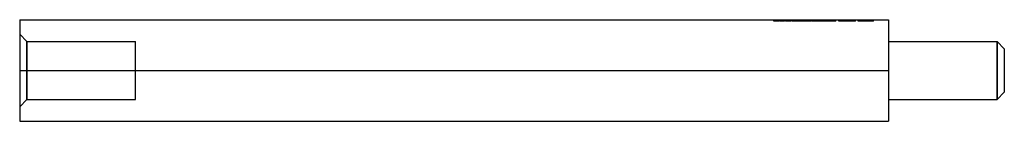
# Model space of a CAD drawing. Units: millimetres. Extents: x -60 to 8, y -3.5 to 3.5.
import ezdxf

# ---------------------------------------------------------------- set-up
doc = ezdxf.new("R2010")
doc.units = ezdxf.units.MM
doc.layers.add('MAIN-1', color=7, linetype='Continuous')
doc.layers.add('MAIN-2', color=7, linetype='Continuous')

msp = doc.modelspace()

# ---------------------------------------------------------------- linework, layer by layer
at = {"layer": 'MAIN-1'}
for p, q in [((-60, 3.5), (0, 3.5)), ((-60, 3.5), (-60, 0)), ((0, 3.5), (0, 0)), ((0, 2), (7.5, 2)), ((8, 1.5), (7.5, 2)), ((7.5, -2), (7.5, 2)), ((8, 1.5), (8, -1.5)), ((-60, 0), (0, 0)), ((-60, 0), (-60, -3.5)), ((0, 0), (0, -3.5)), ((0, -2), (7.5, -2)), ((8, -1.5), (7.5, -2)), ((-60, -3.5), (0, -3.5))]:
    msp.add_line(p, q, dxfattribs=at)
at = {"layer": 'MAIN-2'}
for p, q in [((-60, 3.5), (-60, 3.5)), ((-7.92, 3.4), (-7.92, 3.5)), ((-7.919, 3.4), (-7.92, 3.4)), ((-7.92, 3.4), (-7.92, 3.4)), ((-7.918, 3.4), (-7.919, 3.4)), ((-7.919, 3.4), (-7.919, 3.4)), ((-7.917, 3.4), (-7.918, 3.4)), ((-7.915, 3.4), (-7.917, 3.4)), ((-7.913, 3.4), (-7.915, 3.4)), ((-7.91, 3.4), (-7.913, 3.4)), ((-7.907, 3.4), (-7.91, 3.4)), ((-7.904, 3.4), (-7.907, 3.4)), ((-7.899, 3.4), (-7.904, 3.4)), ((-7.894, 3.4), (-7.899, 3.4)), ((-7.889, 3.4), (-7.894, 3.4)), ((-7.882, 3.4), (-7.889, 3.4)), ((-7.875, 3.4), (-7.882, 3.4)), ((-7.867, 3.4), (-7.875, 3.4)), ((-7.872, 3.4), (-7.872, 3.5)), ((-7.859, 3.4), (-7.867, 3.4)), ((-7.849, 3.4), (-7.859, 3.4)), ((-7.852, 3.4), (-7.852, 3.5)), ((-7.839, 3.4), (-7.849, 3.4)), ((-7.828, 3.4), (-7.839, 3.4)), ((-7.817, 3.4), (-7.828, 3.4)), ((-7.804, 3.4), (-7.817, 3.4)), ((-7.792, 3.4), (-7.804, 3.4)), ((-7.778, 3.4), (-7.792, 3.4)), ((-7.765, 3.4), (-7.778, 3.4)), ((-7.751, 3.4), (-7.765, 3.4)), ((-7.737, 3.4), (-7.751, 3.4)), ((-7.739, 3.4), (-7.739, 3.5)), ((-7.739, 3.4), (-7.739, 3.5)), ((-7.737, 3.4), (-7.737, 3.5)), ((-7.737, 3.4), (-7.737, 3.5)), ((-7.721, 3.4), (-7.737, 3.4)), ((-7.705, 3.4), (-7.721, 3.4)), ((-7.69, 3.4), (-7.705, 3.4)), ((-7.675, 3.4), (-7.69, 3.4)), ((-7.66, 3.4), (-7.675, 3.4)), ((-7.647, 3.4), (-7.66, 3.4)), ((-7.634, 3.4), (-7.647, 3.4)), ((-7.622, 3.4), (-7.634, 3.4)), ((-7.612, 3.4), (-7.622, 3.4)), ((-7.603, 3.4), (-7.612, 3.4)), ((-7.608, 3.4), (-7.608, 3.5)), ((-7.595, 3.4), (-7.603, 3.4)), ((-7.588, 3.4), (-7.595, 3.4)), ((-7.582, 3.4), (-7.588, 3.4)), ((-7.576, 3.4), (-7.582, 3.4)), ((-7.572, 3.4), (-7.576, 3.4)), ((-7.569, 3.4), (-7.572, 3.4)), ((-7.566, 3.4), (-7.569, 3.4)), ((-7.564, 3.4), (-7.566, 3.4)), ((-7.563, 3.4), (-7.564, 3.4)), ((-7.562, 3.4), (-7.563, 3.4)), ((-7.561, 3.4), (-7.562, 3.4)), ((-7.56, 3.4), (-7.561, 3.4)), ((-7.56, 3.4), (-7.56, 3.5)), ((-7.56, 3.4), (-7.56, 3.4)), ((-7.506, 3.4), (-7.506, 3.5)), ((-7.505, 3.4), (-7.506, 3.4)), ((-7.506, 3.4), (-7.506, 3.4)), ((-7.504, 3.4), (-7.505, 3.4)), ((-7.503, 3.4), (-7.504, 3.4)), ((-7.501, 3.4), (-7.503, 3.4)), ((-7.499, 3.4), (-7.501, 3.4)), ((-7.496, 3.4), (-7.499, 3.4)), ((-7.493, 3.4), (-7.496, 3.4)), ((-7.49, 3.4), (-7.493, 3.4)), ((-7.486, 3.4), (-7.49, 3.4)), ((-7.481, 3.4), (-7.486, 3.4)), ((-7.476, 3.4), (-7.481, 3.4)), ((-7.471, 3.4), (-7.476, 3.4)), ((-7.466, 3.4), (-7.471, 3.4)), ((-7.46, 3.4), (-7.466, 3.4)), ((-7.454, 3.4), (-7.46, 3.4)), ((-7.459, 3.4), (-7.459, 3.5)), ((-7.447, 3.4), (-7.454, 3.4)), ((-7.441, 3.4), (-7.447, 3.4)), ((-7.434, 3.4), (-7.441, 3.4)), ((-7.434, 3.4), (-7.434, 3.5)), ((-7.397, 3.4), (-7.397, 3.5)), ((-7.349, 3.4), (-7.349, 3.5)), ((-7.343, 3.4), (-7.343, 3.5)), ((-7.341, 3.4), (-7.341, 3.5)), ((-7.339, 3.4), (-7.339, 3.5)), ((-7.294, 3.4), (-7.294, 3.5)), ((-7.24, 3.4), (-7.24, 3.5)), ((-7.233, 3.4), (-7.24, 3.4)), ((-7.228, 3.4), (-7.233, 3.4)), ((-7.228, 3.4), (-7.228, 3.5)), ((-7.222, 3.4), (-7.228, 3.4)), ((-7.216, 3.4), (-7.222, 3.4)), ((-7.211, 3.4), (-7.216, 3.4)), ((-7.206, 3.4), (-7.211, 3.4)), ((-7.201, 3.4), (-7.206, 3.4)), ((-7.196, 3.4), (-7.201, 3.4)), ((-7.192, 3.4), (-7.196, 3.4)), ((-7.189, 3.4), (-7.192, 3.4)), ((-7.186, 3.4), (-7.189, 3.4)), ((-7.184, 3.4), (-7.186, 3.4)), ((-7.182, 3.4), (-7.184, 3.4)), ((-7.181, 3.4), (-7.182, 3.4)), ((-7.18, 3.4), (-7.181, 3.4)), ((-7.18, 3.4), (-7.18, 3.5)), ((-7.109, 3.4), (-7.109, 3.5)), ((-7.102, 3.4), (-7.102, 3.5)), ((-7.054, 3.4), (-7.054, 3.5)), ((-7.048, 3.4), (-7.048, 3.5)), ((-6.936, 3.4), (-6.936, 3.5)), ((-6.909, 3.4), (-6.909, 3.5)), ((-6.909, 3.4), (-6.909, 3.5)), ((-6.882, 3.4), (-6.882, 3.5)), ((-6.77, 3.4), (-6.77, 3.5)), ((-6.764, 3.4), (-6.764, 3.5)), ((-6.716, 3.4), (-6.716, 3.5)), ((-6.709, 3.4), (-6.709, 3.5)), ((-6.658, 3.5), (-6.658, 3.5)), ((-6.658, 3.4), (-6.658, 3.5)), ((-6.597, 3.5), (-6.597, 3.5)), ((-6.597, 3.5), (-6.597, 3.5)), ((-6.597, 3.4), (-6.597, 3.5)), ((-6.587, 3.4), (-6.587, 3.5)), ((-6.549, 3.5), (-6.549, 3.5)), ((-6.549, 3.4), (-6.549, 3.5)), ((-6.549, 3.5), (-6.549, 3.5)), ((-6.548, 3.4), (-6.548, 3.5)), ((-6.547, 3.4), (-6.548, 3.4)), ((-6.546, 3.4), (-6.547, 3.4)), ((-6.543, 3.4), (-6.546, 3.4)), ((-6.539, 3.4), (-6.543, 3.4)), ((-6.534, 3.4), (-6.539, 3.4)), ((-6.527, 3.4), (-6.534, 3.4)), ((-6.518, 3.4), (-6.527, 3.4)), ((-6.509, 3.4), (-6.518, 3.4)), ((-6.498, 3.4), (-6.509, 3.4)), ((-6.485, 3.4), (-6.498, 3.4)), ((-6.471, 3.4), (-6.485, 3.4)), ((-6.456, 3.4), (-6.471, 3.4)), ((-6.439, 3.4), (-6.456, 3.4)), ((-6.42, 3.4), (-6.439, 3.4)), ((-6.4, 3.4), (-6.42, 3.4)), ((-6.379, 3.4), (-6.4, 3.4)), ((-6.392, 3.4), (-6.392, 3.5)), ((-6.356, 3.4), (-6.379, 3.4)), ((-6.367, 3.4), (-6.367, 3.5)), ((-6.331, 3.4), (-6.356, 3.4)), ((-6.306, 3.4), (-6.331, 3.4)), ((-6.279, 3.4), (-6.306, 3.4)), ((-6.298, 3.4), (-6.298, 3.5)), ((-6.251, 3.4), (-6.279, 3.4)), ((-6.223, 3.4), (-6.251, 3.4)), ((-6.237, 3.4), (-6.237, 3.5)), ((-6.193, 3.4), (-6.223, 3.4)), ((-6.163, 3.4), (-6.193, 3.4)), ((-6.19, 3.4), (-6.19, 3.5)), ((-6.167, 3.4), (-6.167, 3.5)), ((-6.132, 3.4), (-6.163, 3.4)), ((-6.16, 3.4), (-6.16, 3.5)), ((-6.139, 3.4), (-6.139, 3.5)), ((-6.101, 3.4), (-6.132, 3.4)), ((-6.069, 3.4), (-6.101, 3.4)), ((-6.037, 3.4), (-6.069, 3.4)), ((-6.005, 3.4), (-6.037, 3.4)), ((-5.972, 3.4), (-6.005, 3.4)), ((-5.94, 3.4), (-5.972, 3.4)), ((-5.948, 3.4), (-5.948, 3.5)), ((-5.942, 3.4), (-5.942, 3.5)), ((-5.941, 3.4), (-5.941, 3.5)), ((-5.94, 3.4), (-5.94, 3.5)), ((-5.907, 3.4), (-5.94, 3.4)), ((-5.939, 3.4), (-5.939, 3.5)), ((-5.938, 3.4), (-5.938, 3.5)), ((-5.937, 3.4), (-5.937, 3.5)), ((-5.874, 3.4), (-5.907, 3.4)), ((-5.841, 3.4), (-5.874, 3.4)), ((-5.808, 3.4), (-5.841, 3.4)), ((-5.776, 3.4), (-5.808, 3.4)), ((-5.744, 3.4), (-5.776, 3.4)), ((-5.746, 3.4), (-5.746, 3.5)), ((-5.712, 3.4), (-5.744, 3.4)), ((-5.724, 3.4), (-5.724, 3.5)), ((-5.717, 3.4), (-5.717, 3.5)), ((-5.682, 3.4), (-5.712, 3.4)), ((-5.695, 3.4), (-5.695, 3.5)), ((-5.652, 3.4), (-5.682, 3.4)), ((-5.623, 3.4), (-5.652, 3.4)), ((-5.647, 3.4), (-5.647, 3.5)), ((-5.595, 3.4), (-5.623, 3.4)), ((-5.568, 3.4), (-5.595, 3.4)), ((-5.586, 3.5), (-5.586, 3.5)), ((-5.586, 3.4), (-5.586, 3.5)), ((-5.542, 3.4), (-5.568, 3.4)), ((-5.518, 3.4), (-5.542, 3.4)), ((-5.495, 3.4), (-5.518, 3.4)), ((-5.511, 3.4), (-5.511, 3.5)), ((-5.473, 3.4), (-5.495, 3.4)), ((-5.453, 3.4), (-5.473, 3.4)), ((-5.434, 3.4), (-5.453, 3.4)), ((-5.417, 3.4), (-5.434, 3.4)), ((-5.402, 3.4), (-5.417, 3.4)), ((-5.388, 3.4), (-5.402, 3.4)), ((-5.376, 3.4), (-5.388, 3.4)), ((-5.383, 3.5), (-5.383, 3.5)), ((-5.383, 3.4), (-5.383, 3.5)), ((-5.366, 3.4), (-5.376, 3.4)), ((-5.357, 3.4), (-5.366, 3.4)), ((-5.349, 3.4), (-5.357, 3.4)), ((-5.343, 3.4), (-5.349, 3.4)), ((-5.338, 3.4), (-5.343, 3.4)), ((-5.334, 3.4), (-5.338, 3.4)), ((-5.332, 3.4), (-5.334, 3.4)), ((-5.331, 3.4), (-5.332, 3.4)), ((-5.33, 3.4), (-5.331, 3.4)), ((-5.33, 3.4), (-5.33, 3.5)), ((-5.294, 3.5), (-5.294, 3.5)), ((-5.294, 3.4), (-5.294, 3.5)), ((-5.247, 3.5), (-5.247, 3.5)), ((-5.247, 3.5), (-5.247, 3.5)), ((-5.247, 3.4), (-5.247, 3.5)), ((-5.165, 3.4), (-5.165, 3.5)), ((-5.132, 3.4), (-5.165, 3.4)), ((-5.132, 3.4), (-5.132, 3.5)), ((-5.122, 3.4), (-5.132, 3.4)), ((-5.11, 3.4), (-5.122, 3.4)), ((-5.095, 3.4), (-5.11, 3.4)), ((-5.079, 3.4), (-5.095, 3.4)), ((-5.06, 3.4), (-5.079, 3.4)), ((-5.04, 3.4), (-5.06, 3.4)), ((-5.017, 3.4), (-5.04, 3.4)), ((-4.993, 3.4), (-5.017, 3.4)), ((-4.966, 3.4), (-4.993, 3.4)), ((-4.984, 3.4), (-4.984, 3.5)), ((-4.976, 3.5), (-4.976, 3.5)), ((-4.976, 3.5), (-4.976, 3.5)), ((-4.976, 3.4), (-4.976, 3.5)), ((-4.938, 3.4), (-4.966, 3.4)), ((-4.951, 3.4), (-4.951, 3.5)), ((-4.908, 3.4), (-4.938, 3.4)), ((-4.928, 3.5), (-4.928, 3.5)), ((-4.928, 3.4), (-4.928, 3.5)), ((-4.877, 3.4), (-4.908, 3.4)), ((-4.845, 3.4), (-4.877, 3.4)), ((-4.812, 3.4), (-4.845, 3.4)), ((-4.819, 3.4), (-4.819, 3.5)), ((-4.778, 3.4), (-4.812, 3.4)), ((-4.743, 3.4), (-4.778, 3.4)), ((-4.772, 3.4), (-4.772, 3.5)), ((-4.749, 3.4), (-4.749, 3.5)), ((-4.708, 3.4), (-4.743, 3.4)), ((-4.742, 3.4), (-4.742, 3.5)), ((-4.721, 3.4), (-4.721, 3.5)), ((-4.673, 3.4), (-4.708, 3.4)), ((-4.637, 3.4), (-4.673, 3.4)), ((-4.641, 3.4), (-4.641, 3.5)), ((-4.637, 3.4), (-4.637, 3.5)), ((-4.606, 3.4), (-4.637, 3.4)), ((-4.629, 3.4), (-4.629, 3.5)), ((-4.624, 3.4), (-4.624, 3.5)), ((-4.574, 3.4), (-4.606, 3.4)), ((-4.542, 3.4), (-4.574, 3.4)), ((-4.51, 3.4), (-4.542, 3.4)), ((-4.53, 3.4), (-4.53, 3.5)), ((-4.524, 3.4), (-4.524, 3.5)), ((-4.519, 3.4), (-4.519, 3.5)), ((-4.479, 3.4), (-4.51, 3.4)), ((-4.449, 3.4), (-4.479, 3.4)), ((-4.418, 3.4), (-4.449, 3.4)), ((-4.389, 3.4), (-4.418, 3.4)), ((-4.36, 3.4), (-4.389, 3.4)), ((-4.331, 3.4), (-4.36, 3.4)), ((-4.304, 3.4), (-4.331, 3.4)), ((-4.328, 3.4), (-4.328, 3.5)), ((-4.306, 3.4), (-4.306, 3.5)), ((-4.278, 3.4), (-4.304, 3.4)), ((-4.299, 3.4), (-4.299, 3.5)), ((-4.253, 3.4), (-4.278, 3.4)), ((-4.277, 3.4), (-4.277, 3.5)), ((-4.229, 3.4), (-4.253, 3.4)), ((-4.229, 3.4), (-4.229, 3.5)), ((-4.207, 3.4), (-4.229, 3.4)), ((-4.227, 3.4), (-4.227, 3.5)), ((-4.186, 3.4), (-4.207, 3.4)), ((-4.166, 3.4), (-4.186, 3.4)), ((-4.149, 3.4), (-4.166, 3.4)), ((-4.132, 3.4), (-4.149, 3.4)), ((-4.148, 3.4), (-4.148, 3.5)), ((-4.117, 3.4), (-4.132, 3.4)), ((-4.104, 3.4), (-4.117, 3.4)), ((-4.092, 3.4), (-4.104, 3.4)), ((-4.1, 3.4), (-4.1, 3.5)), ((-4.082, 3.4), (-4.092, 3.4)), ((-4.073, 3.4), (-4.082, 3.4)), ((-4.065, 3.4), (-4.073, 3.4)), ((-4.059, 3.4), (-4.065, 3.4)), ((-4.054, 3.4), (-4.059, 3.4)), ((-4.05, 3.4), (-4.054, 3.4)), ((-4.048, 3.4), (-4.05, 3.4)), ((-4.046, 3.4), (-4.048, 3.4)), ((-4.046, 3.4), (-4.046, 3.5)), ((-4.046, 3.4), (-4.046, 3.4)), ((-4.037, 3.4), (-4.046, 3.4)), ((-4.028, 3.4), (-4.037, 3.4)), ((-4.018, 3.4), (-4.028, 3.4)), ((-4.008, 3.4), (-4.018, 3.4)), ((-3.999, 3.4), (-4.008, 3.4)), ((-3.988, 3.4), (-3.999, 3.4)), ((-3.988, 3.4), (-3.988, 3.5)), ((-3.965, 3.4), (-3.988, 3.4)), ((-3.973, 3.4), (-3.973, 3.5)), ((-3.941, 3.4), (-3.965, 3.4)), ((-3.961, 3.4), (-3.961, 3.5)), ((-3.917, 3.4), (-3.941, 3.4)), ((-3.893, 3.4), (-3.917, 3.4)), ((-3.869, 3.4), (-3.893, 3.4)), ((-3.878, 3.4), (-3.878, 3.5)), ((-3.845, 3.4), (-3.869, 3.4)), ((-3.821, 3.4), (-3.845, 3.4)), ((-3.822, 3.4), (-3.822, 3.5)), ((-3.821, 3.4), (-3.821, 3.5)), ((-3.815, 3.5), (-3.815, 3.5)), ((-3.815, 3.4), (-3.815, 3.5)), ((-3.634, 3.4), (-3.815, 3.4)), ((-3.815, 3.4), (-3.815, 3.4)), ((-3.798, 3.4), (-3.798, 3.5)), ((-3.761, 3.5), (-3.761, 3.5)), ((-3.761, 3.4), (-3.761, 3.5)), ((-3.714, 3.5), (-3.714, 3.5)), ((-3.714, 3.4), (-3.714, 3.5)), ((-3.634, 3.5), (-3.634, 3.5)), ((-3.634, 3.4), (-3.634, 3.5)), ((-3.634, 3.4), (-3.634, 3.4)), ((-3.427, 3.4), (-3.427, 3.5)), ((-3.321, 3.4), (-3.427, 3.4)), ((-3.415, 3.4), (-3.415, 3.5)), ((-3.368, 3.4), (-3.368, 3.5)), ((-3.348, 3.4), (-3.348, 3.5)), ((-3.321, 3.4), (-3.321, 3.5)), ((-3.319, 3.4), (-3.321, 3.4)), ((-3.321, 3.4), (-3.321, 3.4)), ((-3.317, 3.4), (-3.319, 3.4)), ((-3.313, 3.4), (-3.317, 3.4)), ((-3.308, 3.4), (-3.313, 3.4)), ((-3.303, 3.4), (-3.308, 3.4)), ((-3.296, 3.4), (-3.303, 3.4)), ((-3.288, 3.4), (-3.296, 3.4)), ((-3.279, 3.4), (-3.288, 3.4)), ((-3.269, 3.4), (-3.279, 3.4)), ((-3.258, 3.4), (-3.269, 3.4)), ((-3.246, 3.4), (-3.258, 3.4)), ((-3.232, 3.4), (-3.246, 3.4)), ((-3.234, 3.4), (-3.234, 3.5)), ((-3.234, 3.4), (-3.234, 3.5)), ((-3.233, 3.4), (-3.233, 3.5)), ((-3.233, 3.4), (-3.233, 3.5)), ((-3.218, 3.4), (-3.232, 3.4)), ((-3.219, 3.4), (-3.219, 3.5)), ((-3.203, 3.4), (-3.218, 3.4)), ((-3.216, 3.4), (-3.216, 3.5)), ((-3.187, 3.4), (-3.203, 3.4)), ((-3.169, 3.4), (-3.187, 3.4)), ((-3.151, 3.4), (-3.169, 3.4)), ((-3.133, 3.4), (-3.151, 3.4)), ((-3.14, 3.4), (-3.14, 3.5)), ((-3.113, 3.4), (-3.133, 3.4)), ((-3.094, 3.4), (-3.113, 3.4)), ((-3.103, 3.4), (-3.103, 3.5)), ((-3.074, 3.4), (-3.094, 3.4)), ((-3.081, 3.4), (-3.081, 3.5)), ((-3.054, 3.4), (-3.074, 3.4)), ((-3.059, 3.4), (-3.059, 3.5)), ((-3.056, 3.4), (-3.056, 3.5)), ((-3.033, 3.4), (-3.054, 3.4)), ((-3.013, 3.4), (-3.033, 3.4)), ((-2.993, 3.4), (-3.013, 3.4)), ((-3.008, 3.5), (-3.008, 3.5)), ((-3.008, 3.4), (-3.008, 3.5)), ((-2.972, 3.4), (-2.993, 3.4)), ((-2.981, 3.4), (-2.981, 3.5)), ((-2.952, 3.4), (-2.972, 3.4)), ((-2.932, 3.4), (-2.952, 3.4)), ((-2.947, 3.5), (-2.947, 3.5)), ((-2.947, 3.5), (-2.947, 3.5)), ((-2.947, 3.4), (-2.947, 3.5)), ((-2.937, 3.4), (-2.937, 3.5)), ((-2.911, 3.4), (-2.932, 3.4)), ((-2.891, 3.4), (-2.911, 3.4)), ((-2.9, 3.5), (-2.9, 3.5)), ((-2.9, 3.4), (-2.9, 3.5)), ((-2.9, 3.5), (-2.9, 3.5)), ((-2.897, 3.4), (-2.897, 3.5)), ((-2.891, 3.4), (-2.891, 3.5)), ((-2.334, 3.4), (-2.891, 3.4)), ((-2.859, 3.4), (-2.859, 3.5)), ((-2.789, 3.4), (-2.789, 3.5)), ((-2.742, 3.4), (-2.742, 3.5)), ((-2.7, 3.4), (-2.7, 3.5)), ((-2.649, 3.4), (-2.649, 3.5)), ((-2.594, 3.4), (-2.594, 3.5)), ((-2.547, 3.4), (-2.547, 3.5)), ((-2.522, 3.4), (-2.522, 3.5)), ((-2.515, 3.5), (-2.515, 3.5)), ((-2.515, 3.5), (-2.515, 3.5)), ((-2.515, 3.4), (-2.515, 3.5)), ((-2.515, 3.4), (-2.515, 3.4)), ((-2.515, 3.4), (-2.515, 3.4)), ((-2.486, 3.4), (-2.486, 3.5)), ((-2.437, 3.4), (-2.437, 3.5)), ((-2.431, 3.4), (-2.431, 3.5)), ((-2.429, 3.4), (-2.429, 3.5)), ((-2.427, 3.4), (-2.427, 3.5)), ((-2.382, 3.4), (-2.382, 3.5)), ((-2.334, 3.5), (-2.334, 3.5)), ((-2.334, 3.4), (-2.334, 3.5)), ((-2.334, 3.4), (-2.334, 3.4)), ((-2.328, 3.4), (-2.328, 3.5)), ((-2.322, 3.4), (-2.328, 3.4)), ((-2.316, 3.4), (-2.322, 3.4)), ((-2.316, 3.4), (-2.316, 3.5)), ((-2.31, 3.4), (-2.316, 3.4)), ((-2.304, 3.4), (-2.31, 3.4)), ((-2.299, 3.4), (-2.304, 3.4)), ((-2.294, 3.4), (-2.299, 3.4)), ((-2.289, 3.4), (-2.294, 3.4)), ((-2.285, 3.4), (-2.289, 3.4)), ((-2.281, 3.4), (-2.285, 3.4)), ((-2.277, 3.4), (-2.281, 3.4)), ((-2.274, 3.4), (-2.277, 3.4)), ((-2.272, 3.4), (-2.274, 3.4)), ((-2.27, 3.4), (-2.272, 3.4)), ((-2.269, 3.4), (-2.27, 3.4)), ((-2.269, 3.4), (-2.269, 3.5)), ((-2.269, 3.4), (-2.269, 3.4)), ((-2.087, 3.5), (-2.087, 3.5)), ((-2.087, 3.4), (-2.087, 3.5)), ((-2.054, 3.4), (-2.087, 3.4)), ((-2.087, 3.4), (-2.087, 3.4)), ((-2.054, 3.5), (-2.054, 3.5)), ((-2.054, 3.4), (-2.054, 3.5)), ((-1.148, 3.4), (-2.054, 3.4)), ((-2.054, 3.4), (-2.054, 3.4)), ((-2.045, 3.5), (-2.045, 3.5)), ((-2.045, 3.4), (-2.045, 3.5)), ((-2.004, 3.5), (-2.004, 3.5)), ((-2.004, 3.4), (-2.004, 3.5)), ((-2.004, 3.4), (-2.004, 3.4)), ((-1.997, 3.5), (-1.997, 3.5)), ((-1.997, 3.4), (-1.997, 3.5)), ((-1.947, 3.4), (-1.947, 3.5)), ((-1.916, 3.4), (-1.916, 3.5)), ((-1.78, 3.4), (-1.78, 3.5)), ((-1.733, 3.4), (-1.733, 3.5)), ((-1.708, 3.4), (-1.708, 3.5)), ((-1.672, 3.4), (-1.672, 3.5)), ((-1.623, 3.4), (-1.623, 3.5)), ((-1.617, 3.4), (-1.617, 3.5)), ((-1.615, 3.4), (-1.615, 3.5)), ((-1.613, 3.4), (-1.613, 3.5)), ((-1.568, 3.4), (-1.568, 3.5)), ((-1.514, 3.4), (-1.514, 3.5)), ((-1.502, 3.4), (-1.502, 3.5)), ((-1.455, 3.4), (-1.455, 3.5)), ((-1.373, 3.4), (-1.373, 3.5)), ((-1.353, 3.5), (-1.353, 3.5)), ((-1.353, 3.4), (-1.353, 3.5)), ((-1.329, 3.5), (-1.329, 3.5)), ((-1.329, 3.5), (-1.329, 3.5)), ((-1.329, 3.4), (-1.329, 3.5)), ((-1.329, 3.4), (-1.329, 3.4)), ((-1.329, 3.4), (-1.329, 3.4)), ((-1.326, 3.4), (-1.326, 3.5)), ((-1.207, 3.4), (-1.207, 3.5)), ((-1.198, 3.4), (-1.198, 3.5)), ((-1.191, 3.4), (-1.191, 3.5)), ((-1.189, 3.4), (-1.189, 3.5)), ((-1.173, 3.4), (-1.173, 3.5)), ((-1.148, 3.5), (-1.148, 3.5)), ((-1.148, 3.4), (-1.148, 3.5)), ((-1.148, 3.4), (-1.148, 3.4)), ((-1.144, 3.4), (-1.144, 3.5)), ((-1.136, 3.4), (-1.136, 3.5)), ((-1.081, 3.4), (-1.081, 3.5)), ((-1.08, 3.4), (-1.081, 3.4)), ((-1.079, 3.4), (-1.08, 3.4)), ((-1.078, 3.4), (-1.079, 3.4)), ((-1.077, 3.4), (-1.078, 3.4)), ((-1.076, 3.4), (-1.077, 3.4)), ((-1.075, 3.4), (-1.076, 3.4)), ((-1.075, 3.4), (-1.075, 3.5)), ((-1.027, 3.4), (-1.027, 3.5)), ((0, 3.5), (0, 3.5)), ((-7.397, 3.4), (-7.434, 3.4)), ((-7.24, 3.4), (-7.397, 3.4)), ((-7.102, 3.4), (-7.109, 3.4)), ((-7.048, 3.4), (-7.102, 3.4)), ((-6.909, 3.4), (-7.048, 3.4)), ((-6.77, 3.4), (-6.909, 3.4)), ((-6.716, 3.4), (-6.77, 3.4)), ((-6.709, 3.4), (-6.716, 3.4)), ((-6.597, 3.4), (-6.658, 3.4)), ((-6.658, 3.4), (-6.658, 3.4)), ((-6.597, 3.4), (-6.597, 3.4)), ((-6.597, 3.4), (-6.597, 3.4)), ((-6.548, 3.4), (-6.587, 3.4)), ((-6.549, 3.4), (-6.549, 3.4)), ((-6.549, 3.4), (-6.549, 3.4)), ((-5.586, 3.4), (-5.586, 3.4)), ((-5.383, 3.4), (-5.383, 3.4)), ((-5.247, 3.4), (-5.294, 3.4)), ((-5.294, 3.4), (-5.294, 3.4)), ((-5.165, 3.4), (-5.247, 3.4)), ((-5.247, 3.4), (-5.247, 3.4)), ((-5.247, 3.4), (-5.247, 3.4)), ((-4.976, 3.4), (-4.976, 3.4)), ((-4.976, 3.4), (-4.976, 3.4)), ((-4.928, 3.4), (-4.928, 3.4)), ((-3.761, 3.4), (-3.761, 3.4)), ((-3.714, 3.4), (-3.714, 3.4)), ((-3.008, 3.4), (-3.008, 3.4)), ((-2.947, 3.4), (-2.947, 3.4)), ((-2.947, 3.4), (-2.947, 3.4)), ((-2.9, 3.4), (-2.9, 3.4)), ((-2.9, 3.4), (-2.9, 3.4)), ((-2.328, 3.4), (-2.334, 3.4)), ((-2.045, 3.4), (-2.045, 3.4)), ((-1.997, 3.4), (-1.997, 3.4)), ((-1.353, 3.4), (-1.353, 3.4)), ((-1.136, 3.4), (-1.148, 3.4)), ((-1.081, 3.4), (-1.136, 3.4)), ((-1.027, 3.4), (-1.075, 3.4)), ((-59.5, 2), (-60, 2.5)), ((-59.5, 2), (-59.5, -2)), ((-59.5, 2), (-52, 2)), ((-59.5, -2), (-59.5, 2)), ((-52, -2), (-52, 2)), ((7.5, 2), (7.5, -2)), ((-60, 0), (0, 0)), ((-59.5, -2), (-60, -2.5)), ((-59.5, -2), (-52, -2)), ((-60, -3.5), (-60, -3.5)), ((0, -3.5), (0, -3.5))]:
    msp.add_line(p, q, dxfattribs=at)

doc.saveas('drawing.dxf')
